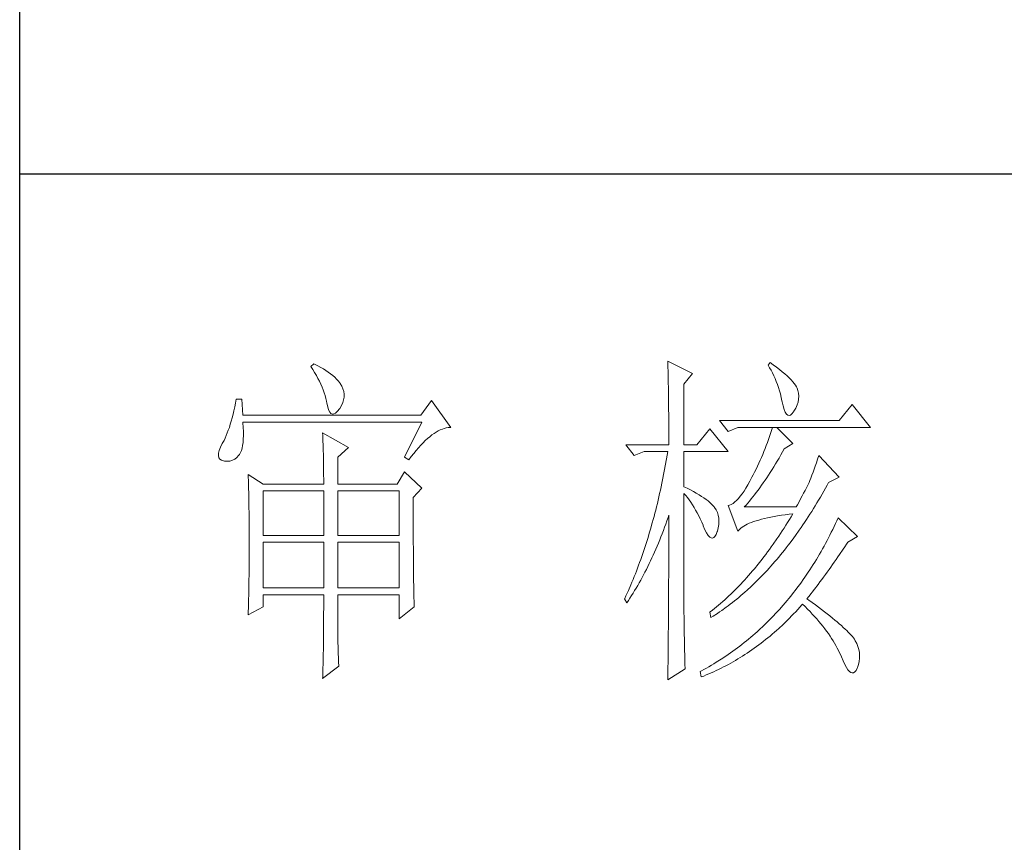
# Model space of a CAD drawing. Units: millimetres. Extents: x -1137 to 35395, y -20998 to 3015.
# Drawn here: x 3965 to 4159, y -6582 to -6420 of the extents above; entities that cross this region are included whole.
import ezdxf

# ---------------------------------------------------------------- set-up
doc = ezdxf.new("R2010")
doc.units = ezdxf.units.MM
doc.layers.add('轮廓线', color=7, linetype='Continuous', lineweight=20)

# ---------------------------------------------------------------- blocks, each defined once
blk = doc.blocks.new('文字')
at = {"layer": '轮廓线', "color": 7, "lineweight": 0}
for p, q in [((3762.47, 817.1), (3762, 816.71)), ((3762, 816.71), (3762.29, 816.28)), ((3762.29, 816.28), (3762.55, 815.85)), ((3762.62, 817.02), (3762.47, 817.1)), ((3763.04, 816.81), (3762.62, 817.02)), ((3763.44, 816.6), (3763.04, 816.81)), ((3763.82, 816.38), (3763.44, 816.6)), ((3764.19, 816.15), (3763.82, 816.38)), ((3764.53, 815.91), (3764.19, 816.15)), ((3813.46, 817.49), (3813.47, 817.03)), ((3817.04, 815.74), (3813.46, 817.49)), ((3813.47, 817.03), (3813.49, 816.58)), ((3813.49, 816.58), (3813.5, 816.12)), ((3813.5, 816.12), (3813.51, 815.66)), ((3828.23, 817.29), (3827.92, 816.9)), ((3827.92, 816.9), (3828.14, 816.55)), ((3828.14, 816.55), (3828.36, 816.18)), ((3828.66, 816.98), (3828.23, 817.29)), ((3828.36, 816.18), (3828.56, 815.8)), ((3829.12, 816.64), (3828.66, 816.98)), ((3829.56, 816.3), (3829.12, 816.64)), ((3829.95, 815.98), (3829.56, 816.3)), ((3762.55, 815.85), (3762.81, 815.43)), ((3762.81, 815.43), (3763.04, 815.01)), ((3763.04, 815.01), (3763.26, 814.59)), ((3764.86, 815.67), (3764.53, 815.91)), ((3765.17, 815.42), (3764.86, 815.67)), ((3765.45, 815.17), (3765.17, 815.42)), ((3765.72, 814.91), (3765.45, 815.17)), ((3765.97, 814.65), (3765.72, 814.91)), ((3813.51, 815.66), (3813.53, 814.73)), ((3813.53, 814.73), (3813.54, 814.26)), ((3815.8, 814.18), (3817.04, 815.74)), ((3828.56, 815.8), (3828.75, 815.4)), ((3828.75, 815.4), (3828.93, 815)), ((3828.93, 815), (3829.11, 814.57)), ((3830.32, 815.67), (3829.95, 815.98)), ((3830.66, 815.37), (3830.32, 815.67)), ((3830.96, 815.08), (3830.66, 815.37)), ((3831.24, 814.8), (3830.96, 815.08)), ((3831.48, 814.54), (3831.24, 814.8)), ((3763.26, 814.59), (3763.45, 814.17)), ((3763.45, 814.17), (3763.64, 813.76)), ((3763.64, 813.76), (3763.8, 813.35)), ((3763.8, 813.35), (3763.95, 812.94)), ((3766.2, 814.37), (3765.97, 814.65)), ((3766.26, 814.29), (3766.2, 814.37)), ((3766.48, 813.91), (3766.26, 814.29)), ((3766.65, 813.52), (3766.48, 813.91)), ((3766.76, 813.13), (3766.65, 813.52)), ((3813.54, 814.26), (3813.55, 813.79)), ((3813.55, 813.79), (3813.56, 813.32)), ((3813.56, 813.32), (3813.56, 812.84)), ((3815.8, 805.43), (3815.8, 814.18)), ((3829.11, 814.57), (3829.27, 814.14)), ((3829.27, 814.14), (3829.42, 813.7)), ((3829.42, 813.7), (3829.56, 813.24)), ((3829.56, 813.24), (3829.69, 812.77)), ((3831.68, 814.29), (3831.48, 814.54)), ((3831.86, 814.04), (3831.68, 814.29)), ((3832.01, 813.82), (3831.86, 814.04)), ((3832.12, 813.6), (3832.01, 813.82)), ((3832.23, 813.29), (3832.12, 813.6)), ((3832.32, 812.88), (3832.23, 813.29)), ((3751.27, 812.04), (3751.16, 811.46)), ((3752.05, 812.04), (3751.27, 812.04)), ((3752.21, 809.71), (3752.05, 812.04)), ((3763.95, 812.94), (3764.08, 812.53)), ((3764.08, 812.53), (3764.19, 812.13)), ((3764.19, 812.13), (3764.28, 811.72)), ((3766.62, 811.52), (3766.74, 811.93)), ((3766.74, 811.93), (3766.81, 812.33)), ((3766.82, 812.73), (3766.76, 813.13)), ((3766.81, 812.33), (3766.82, 812.73)), ((3779.41, 811.85), (3777.86, 809.71)), ((3782.21, 807.96), (3779.41, 811.85)), ((3813.56, 812.84), (3813.58, 811.88)), ((3813.58, 811.88), (3813.58, 811.4)), ((3829.69, 812.77), (3829.81, 812.28)), ((3829.81, 812.28), (3829.92, 811.78)), ((3832.24, 811.61), (3832.32, 812.04)), ((3832.35, 812.46), (3832.32, 812.88)), ((3832.32, 812.04), (3832.35, 812.46)), ((3751.05, 810.9), (3750.93, 810.36)), ((3751.16, 811.46), (3751.05, 810.9)), ((3764.28, 811.72), (3764.33, 811.46)), ((3764.33, 811.46), (3764.45, 810.92)), ((3764.45, 810.92), (3764.58, 810.49)), ((3764.58, 810.49), (3764.74, 810.17)), ((3765.86, 810.27), (3766.15, 810.62)), ((3766.15, 810.62), (3766.2, 810.68)), ((3766.2, 810.68), (3766.44, 811.1)), ((3766.44, 811.1), (3766.62, 811.52)), ((3813.58, 811.4), (3813.59, 810.43)), ((3813.59, 810.43), (3813.6, 809.93)), ((3829.92, 811.78), (3829.94, 811.65)), ((3829.94, 811.65), (3830.08, 811.04)), ((3830.08, 811.04), (3830.24, 810.53)), ((3830.24, 810.53), (3830.4, 810.14)), ((3831.65, 810.29), (3831.9, 810.74)), ((3831.9, 810.74), (3832.1, 811.18)), ((3832.1, 811.18), (3832.24, 811.61)), ((3840.05, 811.26), (3838.18, 808.93)), ((3842.69, 807.96), (3840.05, 811.26)), ((3750.68, 809.34), (3750.55, 808.86)), ((3750.81, 809.84), (3750.68, 809.34)), ((3750.93, 810.36), (3750.81, 809.84)), ((3777.86, 809.71), (3752.21, 809.71)), ((3764.74, 810.17), (3764.92, 809.97)), ((3764.92, 809.97), (3765.12, 809.88)), ((3765.12, 809.88), (3765.35, 809.9)), ((3765.35, 809.9), (3765.59, 810.02)), ((3765.59, 810.02), (3765.86, 810.27)), ((3813.6, 809.93), (3813.6, 809.44)), ((3813.6, 809.44), (3813.61, 808.95)), ((3830.4, 810.14), (3830.57, 809.87)), ((3830.57, 809.87), (3830.75, 809.71)), ((3830.75, 809.71), (3830.95, 809.66)), ((3830.95, 809.66), (3831.15, 809.73)), ((3831.15, 809.73), (3831.37, 809.91)), ((3831.37, 809.91), (3831.6, 810.21)), ((3831.6, 810.21), (3831.65, 810.29)), ((3750.27, 807.96), (3750.12, 807.54)), ((3750.41, 808.4), (3750.27, 807.96)), ((3750.55, 808.86), (3750.41, 808.4)), ((3752.22, 808.6), (3752.21, 808.73)), ((3752.21, 808.73), (3778.01, 808.73)), ((3752.26, 807.95), (3752.22, 808.6)), ((3752.29, 807.34), (3752.26, 807.95)), ((3778.01, 808.73), (3775.53, 803.68)), ((3780.38, 807.45), (3780.67, 807.59)), ((3780.67, 807.59), (3780.97, 807.72)), ((3780.97, 807.72), (3781.25, 807.81)), ((3781.25, 807.81), (3781.54, 807.88)), ((3781.54, 807.88), (3781.82, 807.93)), ((3781.82, 807.93), (3782.09, 807.96)), ((3782.09, 807.96), (3782.21, 807.96)), ((3813.61, 808.95), (3813.61, 808.45)), ((3813.61, 808.45), (3813.62, 807.44)), ((3819.52, 807.76), (3817.66, 805.43)), ((3822.17, 804.46), (3819.52, 807.76)), ((3838.18, 808.93), (3820.93, 808.93)), ((3820.93, 808.93), (3822.17, 807.37)), ((3822.17, 807.37), (3823.57, 807.96)), ((3823.57, 807.96), (3842.69, 807.96)), ((3828.55, 807.96), (3828.41, 807.52)), ((3831.5, 805.63), (3829.17, 807.96)), ((3749.66, 806.41), (3749.5, 806.08)), ((3749.82, 806.77), (3749.66, 806.41)), ((3749.97, 807.15), (3749.82, 806.77)), ((3750.12, 807.54), (3749.97, 807.15)), ((3752.24, 805.77), (3752.28, 806.25)), ((3752.28, 806.25), (3752.29, 806.77)), ((3752.29, 806.77), (3752.29, 807.34)), ((3763.71, 807.18), (3763.73, 806.77)), ((3767.44, 805.04), (3763.71, 807.18)), ((3763.73, 806.77), (3763.75, 806.35)), ((3763.75, 806.35), (3763.76, 805.92)), ((3778.51, 806.05), (3778.83, 806.34)), ((3778.83, 806.34), (3779.15, 806.61)), ((3779.15, 806.61), (3779.46, 806.86)), ((3779.46, 806.86), (3779.77, 807.08)), ((3779.77, 807.08), (3780.08, 807.28)), ((3780.08, 807.28), (3780.38, 807.45)), ((3813.62, 807.44), (3813.62, 806.43)), ((3813.62, 806.43), (3813.62, 805.92)), ((3827.98, 806.21), (3827.83, 805.78)), ((3828.13, 806.65), (3827.98, 806.21)), ((3828.27, 807.08), (3828.13, 806.65)), ((3828.41, 807.52), (3828.27, 807.08)), ((3748.99, 805.1), (3748.82, 804.63)), ((3749.25, 805.63), (3748.99, 805.1)), ((3749.33, 805.76), (3749.25, 805.63)), ((3749.5, 806.08), (3749.33, 805.76)), ((3752, 804.62), (3752.1, 804.96)), ((3752.1, 804.96), (3752.18, 805.34)), ((3752.18, 805.34), (3752.24, 805.77)), ((3763.76, 805.92), (3763.78, 805.47)), ((3763.78, 805.47), (3763.8, 805.02)), ((3763.8, 805.02), (3763.81, 804.56)), ((3765.89, 803.68), (3767.44, 805.04)), ((3777.19, 804.62), (3777.52, 805.02)), ((3777.52, 805.02), (3777.86, 805.39)), ((3777.86, 805.39), (3778.19, 805.73)), ((3778.19, 805.73), (3778.51, 806.05)), ((3807.4, 805.43), (3808.64, 803.88)), ((3807.4, 805.43), (3813.62, 805.43)), ((3813.62, 805.92), (3813.62, 805.43)), ((3815.8, 805.43), (3817.66, 805.43)), ((3827.5, 804.91), (3827.33, 804.48)), ((3827.67, 805.35), (3827.5, 804.91)), ((3827.83, 805.78), (3827.67, 805.35)), ((3830.02, 804.43), (3830.25, 804.85)), ((3830.25, 804.85), (3831.5, 805.63)), ((3748.72, 804.22), (3748.7, 803.88)), ((3748.7, 803.88), (3748.77, 803.59)), ((3748.82, 804.63), (3748.72, 804.22)), ((3748.77, 803.59), (3748.91, 803.37)), ((3748.91, 803.37), (3749.14, 803.21)), ((3750.72, 803.21), (3751.05, 803.37)), ((3751.05, 803.37), (3751.34, 803.6)), ((3751.34, 803.6), (3751.61, 803.89)), ((3751.61, 803.89), (3751.74, 804.07)), ((3751.74, 804.07), (3751.88, 804.32)), ((3751.88, 804.32), (3752, 804.62)), ((3763.81, 804.56), (3763.82, 804.09)), ((3763.82, 804.09), (3763.83, 803.61)), ((3763.83, 803.61), (3763.84, 803.12)), ((3765.89, 799.79), (3765.89, 803.68)), ((3775.53, 803.68), (3776.15, 803.29)), ((3776.15, 803.29), (3776.5, 803.76)), ((3776.5, 803.76), (3776.84, 804.2)), ((3776.84, 804.2), (3777.19, 804.62)), ((3808.64, 803.88), (3810.04, 804.46)), ((3810.04, 804.46), (3813.46, 804.46)), ((3813.29, 803.42), (3813.1, 802.4)), ((3813.38, 803.94), (3813.29, 803.42)), ((3813.46, 804.46), (3813.38, 803.94)), ((3815.8, 799.4), (3815.8, 804.46)), ((3815.8, 804.46), (3822.17, 804.46)), ((3826.97, 803.63), (3826.79, 803.21)), ((3827.16, 804.06), (3826.97, 803.63)), ((3827.33, 804.48), (3827.16, 804.06)), ((3829.25, 803.11), (3829.51, 803.54)), ((3829.51, 803.54), (3829.76, 803.98)), ((3829.76, 803.98), (3830.02, 804.43)), ((3835.06, 803.36), (3834.88, 802.86)), ((3835.23, 803.88), (3835.06, 803.36)), ((3838.18, 800.77), (3835.23, 803.88)), ((3749.14, 803.21), (3749.44, 803.12)), ((3749.44, 803.12), (3749.56, 803.1)), ((3749.56, 803.1), (3749.98, 803.07)), ((3749.98, 803.07), (3750.36, 803.1)), ((3750.36, 803.1), (3750.72, 803.21)), ((3763.84, 803.12), (3763.85, 802.62)), ((3763.85, 802.62), (3763.85, 802.1)), ((3763.85, 802.1), (3763.86, 801.58)), ((3813.01, 801.9), (3812.91, 801.39)), ((3813.1, 802.4), (3813.01, 801.9)), ((3826.19, 801.94), (3825.98, 801.52)), ((3826.4, 802.36), (3826.19, 801.94)), ((3826.59, 802.78), (3826.4, 802.36)), ((3826.79, 803.21), (3826.59, 802.78)), ((3828.49, 801.87), (3828.74, 802.28)), ((3828.74, 802.28), (3828.99, 802.69)), ((3828.99, 802.69), (3829.25, 803.11)), ((3834.56, 801.92), (3834.4, 801.48)), ((3834.72, 802.38), (3834.56, 801.92)), ((3834.88, 802.86), (3834.72, 802.38)), ((3752.98, 801.15), (3753, 800.75)), ((3755.16, 799.79), (3752.98, 801.15)), ((3753, 800.75), (3753.01, 800.34)), ((3763.86, 801.58), (3763.86, 801.05)), ((3763.86, 801.05), (3763.87, 800.51)), ((3763.87, 800.51), (3763.87, 799.79)), ((3775.53, 801.54), (3774.44, 799.79)), ((3778.01, 799.21), (3775.53, 801.54)), ((3812.91, 801.39), (3812.71, 800.4)), ((3825.59, 800.77), (3825.3, 800.21)), ((3825.77, 801.1), (3825.59, 800.77)), ((3825.98, 801.52), (3825.77, 801.1)), ((3827.48, 800.33), (3827.73, 800.7)), ((3827.73, 800.7), (3827.98, 801.09)), ((3827.98, 801.09), (3828.23, 801.47)), ((3828.23, 801.47), (3828.49, 801.87)), ((3834.09, 800.66), (3833.95, 800.29)), ((3834.24, 801.06), (3834.09, 800.66)), ((3834.4, 801.48), (3834.24, 801.06)), ((3836.63, 799.99), (3838.18, 800.77)), ((3753.01, 800.34), (3753.03, 799.92)), ((3753.03, 799.92), (3753.04, 799.49)), ((3753.04, 799.49), (3753.05, 799.06)), ((3753.05, 799.06), (3753.06, 798.62)), ((3755.16, 799.79), (3763.87, 799.79)), ((3765.89, 799.79), (3774.44, 799.79)), ((3776.77, 797.85), (3778.01, 799.21)), ((3812.51, 799.41), (3812.4, 798.92)), ((3812.61, 799.9), (3812.51, 799.41)), ((3812.71, 800.4), (3812.61, 799.9)), ((3816.26, 799.18), (3815.8, 799.4)), ((3816.72, 798.94), (3816.26, 799.18)), ((3824.73, 799.22), (3824.46, 798.78)), ((3825.02, 799.69), (3824.73, 799.22)), ((3825.3, 800.21), (3825.02, 799.69)), ((3826.48, 798.92), (3826.72, 799.26)), ((3826.72, 799.26), (3826.97, 799.61)), ((3826.97, 799.61), (3827.22, 799.97)), ((3827.22, 799.97), (3827.48, 800.33)), ((3833.46, 799.25), (3833.26, 798.87)), ((3833.65, 799.62), (3833.46, 799.25)), ((3833.83, 799.99), (3833.65, 799.62)), ((3833.95, 800.29), (3833.83, 799.99)), ((3835.95, 798.76), (3836.19, 799.19)), ((3836.19, 799.19), (3836.43, 799.63)), ((3836.43, 799.63), (3836.63, 799.99)), ((3753.06, 798.62), (3753.07, 798.16)), ((3753.07, 798.16), (3753.08, 797.7)), ((3753.08, 797.7), (3753.09, 797.24)), ((3755.16, 792.4), (3755.16, 798.82)), ((3755.16, 798.82), (3763.87, 798.82)), ((3763.87, 798.82), (3763.87, 792.4)), ((3765.89, 792.4), (3765.89, 798.82)), ((3765.89, 798.82), (3774.75, 798.82)), ((3774.75, 798.82), (3774.75, 792.4)), ((3776.77, 795.18), (3776.77, 797.85)), ((3812.18, 797.95), (3812.07, 797.47)), ((3812.29, 798.43), (3812.18, 797.95)), ((3812.4, 798.92), (3812.29, 798.43)), ((3815.8, 781.82), (3815.8, 798.43)), ((3815.8, 798.43), (3816.05, 798.14)), ((3816.05, 798.14), (3816.3, 797.83)), ((3816.3, 797.83), (3816.54, 797.5)), ((3817.17, 798.71), (3816.72, 798.94)), ((3817.58, 798.47), (3817.17, 798.71)), ((3817.97, 798.24), (3817.58, 798.47)), ((3818.33, 798.01), (3817.97, 798.24)), ((3818.67, 797.79), (3818.33, 798.01)), ((3818.98, 797.57), (3818.67, 797.79)), ((3823.65, 797.72), (3823.39, 797.44)), ((3823.91, 798.03), (3823.65, 797.72)), ((3824.18, 798.39), (3823.91, 798.03)), ((3824.46, 798.78), (3824.18, 798.39)), ((3825.24, 797.34), (3825.48, 797.64)), ((3825.48, 797.64), (3825.73, 797.95)), ((3825.73, 797.95), (3825.98, 798.26)), ((3825.98, 798.26), (3826.22, 798.59)), ((3826.22, 798.59), (3826.48, 798.92)), ((3832.61, 797.66), (3832.38, 797.23)), ((3832.83, 798.07), (3832.61, 797.66)), ((3833.05, 798.48), (3832.83, 798.07)), ((3833.26, 798.87), (3833.05, 798.48)), ((3835.21, 797.49), (3835.46, 797.91)), ((3835.46, 797.91), (3835.7, 798.33)), ((3835.7, 798.33), (3835.95, 798.76)), ((3753.09, 797.24), (3753.1, 796.76)), ((3753.1, 796.76), (3753.1, 796.27)), ((3753.1, 796.27), (3753.11, 795.78)), ((3811.84, 796.52), (3811.72, 796.05)), ((3811.96, 797), (3811.84, 796.52)), ((3812.07, 797.47), (3811.96, 797)), ((3816.54, 797.5), (3816.78, 797.16)), ((3816.78, 797.16), (3817.02, 796.8)), ((3817.02, 796.8), (3817.25, 796.43)), ((3817.25, 796.43), (3817.48, 796.04)), ((3819.27, 797.35), (3818.98, 797.57)), ((3819.53, 797.13), (3819.27, 797.35)), ((3819.76, 796.91), (3819.53, 797.13)), ((3819.97, 796.7), (3819.76, 796.91)), ((3820.15, 796.49), (3819.97, 796.7)), ((3820.21, 796.41), (3820.15, 796.49)), ((3820.44, 796.06), (3820.21, 796.41)), ((3822.37, 796.75), (3822.17, 796.68)), ((3822.17, 796.68), (3823.57, 792.99)), ((3822.62, 796.86), (3822.37, 796.75)), ((3822.87, 797.01), (3822.62, 796.86)), ((3823.13, 797.21), (3822.87, 797.01)), ((3823.39, 797.44), (3823.13, 797.21)), ((3824.5, 796.49), (3824.75, 796.76)), ((3831.96, 796.49), (3824.5, 796.49)), ((3824.75, 796.76), (3824.99, 797.05)), ((3824.99, 797.05), (3825.24, 797.34)), ((3832.14, 796.8), (3831.96, 796.49)), ((3832.38, 797.23), (3832.14, 796.8)), ((3834.21, 795.85), (3834.46, 796.25)), ((3834.46, 796.25), (3834.71, 796.66)), ((3834.71, 796.66), (3834.96, 797.07)), ((3834.96, 797.07), (3835.21, 797.49)), ((3753.11, 795.78), (3753.12, 795.28)), ((3753.12, 795.28), (3753.12, 794.77)), ((3776.78, 794.47), (3776.77, 795.18)), ((3811.48, 795.12), (3811.35, 794.66)), ((3811.6, 795.58), (3811.48, 795.12)), ((3811.72, 796.05), (3811.6, 795.58)), ((3813.33, 794.49), (3813.5, 794.97)), ((3813.5, 794.97), (3813.62, 795.32)), ((3813.62, 795.32), (3813.62, 793.82)), ((3817.48, 796.04), (3817.7, 795.63)), ((3817.7, 795.63), (3817.92, 795.21)), ((3817.92, 795.21), (3818.14, 794.77)), ((3820.61, 795.69), (3820.44, 796.06)), ((3820.74, 795.3), (3820.61, 795.69)), ((3820.81, 794.88), (3820.74, 795.3)), ((3820.84, 794.44), (3820.81, 794.88)), ((3826.97, 794.72), (3827.39, 794.83)), ((3827.39, 794.83), (3827.84, 794.93)), ((3827.84, 794.93), (3828.3, 795.03)), ((3828.3, 795.03), (3828.79, 795.12)), ((3828.79, 795.12), (3829.3, 795.21)), ((3829.3, 795.21), (3829.84, 795.3)), ((3829.84, 795.3), (3830.4, 795.37)), ((3830.4, 795.37), (3830.98, 795.45)), ((3830.98, 795.45), (3831.5, 795.51)), ((3831.25, 795.09), (3830.99, 794.68)), ((3831.5, 795.51), (3831.25, 795.09)), ((3833.44, 794.66), (3833.7, 795.05)), ((3833.7, 795.05), (3833.96, 795.45)), ((3833.96, 795.45), (3834.21, 795.85)), ((3838.03, 794.93), (3837.84, 794.51)), ((3840.83, 792.21), (3838.03, 794.93)), ((3753.12, 794.77), (3753.13, 794.25)), ((3753.13, 794.25), (3753.13, 793.72)), ((3753.13, 793.72), (3753.13, 793.19)), ((3776.78, 793.79), (3776.78, 794.47)), ((3776.78, 793.12), (3776.78, 793.79)), ((3811.23, 794.2), (3810.97, 793.29)), ((3811.35, 794.66), (3811.23, 794.2)), ((3812.83, 793.09), (3813, 793.56)), ((3813, 793.56), (3813.17, 794.02)), ((3813.17, 794.02), (3813.33, 794.49)), ((3813.62, 793.82), (3813.62, 793.33)), ((3818.14, 794.77), (3818.35, 794.32)), ((3818.35, 794.32), (3818.56, 793.86)), ((3818.56, 793.86), (3818.59, 793.76)), ((3818.59, 793.76), (3818.83, 793.2)), ((3820.61, 792.99), (3820.74, 793.49)), ((3820.74, 793.49), (3820.82, 793.98)), ((3820.82, 793.98), (3820.84, 794.44)), ((3823.84, 793.3), (3824.01, 793.45)), ((3824.01, 793.45), (3824.2, 793.6)), ((3824.2, 793.6), (3824.42, 793.74)), ((3824.42, 793.74), (3824.66, 793.87)), ((3824.66, 793.87), (3824.92, 794.01)), ((3824.92, 794.01), (3825.21, 794.14)), ((3825.21, 794.14), (3825.52, 794.26)), ((3825.52, 794.26), (3825.84, 794.38)), ((3825.84, 794.38), (3826.2, 794.5)), ((3826.2, 794.5), (3826.57, 794.61)), ((3826.57, 794.61), (3826.97, 794.72)), ((3830.22, 793.45), (3829.97, 793.06)), ((3830.48, 793.86), (3830.22, 793.45)), ((3830.74, 794.26), (3830.48, 793.86)), ((3830.99, 794.68), (3830.74, 794.26)), ((3832.41, 793.13), (3832.67, 793.51)), ((3832.67, 793.51), (3832.93, 793.89)), ((3832.93, 793.89), (3833.19, 794.27)), ((3833.19, 794.27), (3833.44, 794.66)), ((3837.44, 793.67), (3837.24, 793.26)), ((3837.64, 794.09), (3837.44, 793.67)), ((3837.84, 794.51), (3837.64, 794.09)), ((3753.13, 793.19), (3753.14, 792.64)), ((3753.14, 792.64), (3753.14, 792.09)), ((3753.14, 792.09), (3753.14, 790.69)), ((3763.87, 792.4), (3755.16, 792.4)), ((3774.75, 792.4), (3765.89, 792.4)), ((3776.78, 792.48), (3776.78, 793.12)), ((3776.78, 791.85), (3776.78, 792.48)), ((3810.57, 791.95), (3810.43, 791.51)), ((3810.84, 792.84), (3810.57, 791.95)), ((3810.97, 793.29), (3810.84, 792.84)), ((3812.3, 791.74), (3812.48, 792.18)), ((3812.48, 792.18), (3812.65, 792.64)), ((3812.65, 792.64), (3812.83, 793.09)), ((3813.62, 793.33), (3813.62, 791.84)), ((3818.83, 793.2), (3819.07, 792.75)), ((3819.07, 792.75), (3819.29, 792.4)), ((3819.29, 792.4), (3819.51, 792.16)), ((3819.51, 792.16), (3819.71, 792.02)), ((3819.71, 792.02), (3819.9, 791.99)), ((3819.9, 791.99), (3820.09, 792.07)), ((3820.09, 792.07), (3820.27, 792.25)), ((3820.27, 792.25), (3820.44, 792.54)), ((3820.44, 792.54), (3820.6, 792.94)), ((3820.6, 792.94), (3820.61, 792.99)), ((3823.57, 792.99), (3823.69, 793.14)), ((3823.69, 793.14), (3823.84, 793.3)), ((3829.45, 792.27), (3829.18, 791.88)), ((3829.71, 792.66), (3829.45, 792.27)), ((3829.97, 793.06), (3829.71, 792.66)), ((3831.09, 791.31), (3831.62, 792.03)), ((3831.62, 792.03), (3831.88, 792.39)), ((3831.88, 792.39), (3832.41, 793.13)), ((3836.63, 792.04), (3836.42, 791.64)), ((3836.84, 792.44), (3836.63, 792.04)), ((3837.04, 792.85), (3836.84, 792.44)), ((3837.24, 793.26), (3837.04, 792.85)), ((3839.43, 791.43), (3840.83, 792.21)), ((3753.14, 790.69), (3753.14, 790.15)), ((3755.16, 784.82), (3755.16, 791.43)), ((3755.16, 791.43), (3763.87, 791.43)), ((3763.87, 791.43), (3763.87, 784.82)), ((3765.89, 784.82), (3765.89, 791.43)), ((3765.89, 791.43), (3774.75, 791.43)), ((3774.75, 791.43), (3774.75, 784.82)), ((3776.78, 791.23), (3776.78, 791.85)), ((3776.79, 790.64), (3776.78, 791.23)), ((3776.79, 790.06), (3776.79, 790.64)), ((3810.15, 790.63), (3810.01, 790.2)), ((3810.43, 791.51), (3810.15, 790.63)), ((3811.75, 790.42), (3811.93, 790.85)), ((3811.93, 790.85), (3812.12, 791.29)), ((3812.12, 791.29), (3812.3, 791.74)), ((3813.62, 791.84), (3813.61, 791.35)), ((3813.61, 791.35), (3813.61, 790.36)), ((3828.39, 790.75), (3828.13, 790.38)), ((3828.66, 791.12), (3828.39, 790.75)), ((3829.18, 791.88), (3828.66, 791.12)), ((3830.28, 790.27), (3830.55, 790.61)), ((3830.55, 790.61), (3830.82, 790.96)), ((3830.82, 790.96), (3831.09, 791.31)), ((3835.99, 790.85), (3835.77, 790.46)), ((3836.21, 791.24), (3835.99, 790.85)), ((3836.42, 791.64), (3836.21, 791.24)), ((3838.74, 790.39), (3838.98, 790.76)), ((3838.98, 790.76), (3839.23, 791.13)), ((3839.23, 791.13), (3839.43, 791.43)), ((3753.14, 789.62), (3753.13, 789.1)), ((3753.14, 790.15), (3753.14, 789.62)), ((3776.79, 789.5), (3776.79, 790.06)), ((3776.8, 788.96), (3776.79, 789.5)), ((3809.71, 789.35), (3809.56, 788.92)), ((3809.86, 789.77), (3809.71, 789.35)), ((3810.01, 790.2), (3809.86, 789.77)), ((3810.98, 788.73), (3811.18, 789.14)), ((3811.18, 789.14), (3811.37, 789.56)), ((3811.37, 789.56), (3811.56, 789.99)), ((3811.56, 789.99), (3811.75, 790.42)), ((3813.61, 790.36), (3813.61, 789.87)), ((3813.61, 789.87), (3813.61, 789.38)), ((3813.61, 789.38), (3813.61, 788.89)), ((3827.32, 789.3), (3827.05, 788.95)), ((3827.59, 789.66), (3827.32, 789.3)), ((3827.86, 790.02), (3827.59, 789.66)), ((3828.13, 790.38), (3827.86, 790.02)), ((3829.18, 788.93), (3829.45, 789.26)), ((3829.45, 789.26), (3829.73, 789.59)), ((3829.73, 789.59), (3830, 789.93)), ((3830, 789.93), (3830.28, 790.27)), ((3835.34, 789.69), (3834.88, 788.93)), ((3835.56, 790.07), (3835.34, 789.69)), ((3835.77, 790.46), (3835.56, 790.07)), ((3837.73, 788.91), (3837.98, 789.28)), ((3837.98, 789.28), (3838.23, 789.65)), ((3838.23, 789.65), (3838.74, 790.39)), ((3753.13, 788.06), (3753.12, 787.55)), ((3753.13, 789.1), (3753.13, 788.58)), ((3753.13, 788.58), (3753.13, 788.06)), ((3776.8, 788.44), (3776.8, 788.96)), ((3776.81, 787.93), (3776.8, 788.44)), ((3776.81, 787.45), (3776.81, 787.93)), ((3809.26, 788.09), (3809.11, 787.67)), ((3809.41, 788.5), (3809.26, 788.09)), ((3809.56, 788.92), (3809.41, 788.5)), ((3810.39, 787.5), (3810.59, 787.91)), ((3810.59, 787.91), (3810.79, 788.32)), ((3810.79, 788.32), (3810.98, 788.73)), ((3813.61, 788.39), (3813.6, 787.91)), ((3813.6, 787.91), (3813.6, 787.42)), ((3813.61, 788.89), (3813.61, 788.39)), ((3826.5, 788.26), (3825.95, 787.59)), ((3827.05, 788.95), (3826.5, 788.26)), ((3828.06, 787.66), (3828.34, 787.97)), ((3828.34, 787.97), (3828.62, 788.29)), ((3828.62, 788.29), (3828.9, 788.61)), ((3828.9, 788.61), (3829.18, 788.93)), ((3834.19, 787.81), (3833.95, 787.45)), ((3834.42, 788.18), (3834.19, 787.81)), ((3834.66, 788.55), (3834.42, 788.18)), ((3834.88, 788.93), (3834.66, 788.55)), ((3836.71, 787.47), (3836.96, 787.82)), ((3836.96, 787.82), (3837.22, 788.19)), ((3837.22, 788.19), (3837.47, 788.55)), ((3837.47, 788.55), (3837.73, 788.91)), ((3753.11, 786.56), (3753.1, 786.07)), ((3753.12, 787.05), (3753.11, 786.56)), ((3753.12, 787.55), (3753.12, 787.05)), ((3776.82, 786.98), (3776.81, 787.45)), ((3776.82, 786.53), (3776.82, 786.98)), ((3776.83, 786.1), (3776.82, 786.53)), ((3808.63, 786.45), (3808.46, 786.05)), ((3808.79, 786.85), (3808.63, 786.45)), ((3808.95, 787.26), (3808.79, 786.85)), ((3809.11, 787.67), (3808.95, 787.26)), ((3809.56, 785.94), (3809.77, 786.32)), ((3809.77, 786.32), (3809.97, 786.71)), ((3809.97, 786.71), (3810.18, 787.11)), ((3810.18, 787.11), (3810.39, 787.5)), ((3813.6, 786.44), (3813.59, 785.95)), ((3813.6, 787.42), (3813.6, 786.93)), ((3813.6, 786.93), (3813.6, 786.44)), ((3824.83, 786.3), (3824.55, 785.99)), ((3825.11, 786.62), (3824.83, 786.3)), ((3825.39, 786.94), (3825.11, 786.62)), ((3825.67, 787.27), (3825.39, 786.94)), ((3825.95, 787.59), (3825.67, 787.27)), ((3826.64, 786.16), (3826.93, 786.45)), ((3826.93, 786.45), (3827.5, 787.05)), ((3827.5, 787.05), (3827.78, 787.35)), ((3827.78, 787.35), (3828.06, 787.66)), ((3833.23, 786.37), (3832.98, 786.02)), ((3833.71, 787.09), (3833.23, 786.37)), ((3833.95, 787.45), (3833.71, 787.09)), ((3835.66, 786.04), (3835.93, 786.39)), ((3835.93, 786.39), (3836.19, 786.75)), ((3836.19, 786.75), (3836.45, 787.11)), ((3836.45, 787.11), (3836.71, 787.47)), ((3753.09, 785.1), (3753.08, 784.63)), ((3753.1, 785.58), (3753.09, 785.1)), ((3753.1, 786.07), (3753.1, 785.58)), ((3776.83, 785.68), (3776.83, 786.1)), ((3776.84, 785.28), (3776.83, 785.68)), ((3776.84, 784.9), (3776.84, 785.28)), ((3776.85, 784.54), (3776.84, 784.9)), ((3808.13, 785.25), (3807.79, 784.46)), ((3808.3, 785.65), (3808.13, 785.25)), ((3808.46, 786.05), (3808.3, 785.65)), ((3808.91, 784.81), (3809.13, 785.18)), ((3809.13, 785.18), (3809.34, 785.56)), ((3809.34, 785.56), (3809.56, 785.94)), ((3813.59, 785.95), (3813.59, 785.47)), ((3813.59, 785.47), (3813.59, 784.98)), ((3813.59, 784.98), (3813.59, 784.5)), ((3823.7, 785.08), (3823.41, 784.79)), ((3823.98, 785.38), (3823.7, 785.08)), ((3824.27, 785.69), (3823.98, 785.38)), ((3824.55, 785.99), (3824.27, 785.69)), ((3824.89, 784.49), (3825.48, 785.03)), ((3825.48, 785.03), (3825.77, 785.31)), ((3825.77, 785.31), (3826.06, 785.59)), ((3826.06, 785.59), (3826.35, 785.87)), ((3826.35, 785.87), (3826.64, 786.16)), ((3832.23, 784.98), (3831.98, 784.64)), ((3832.48, 785.32), (3832.23, 784.98)), ((3832.74, 785.67), (3832.48, 785.32)), ((3832.98, 786.02), (3832.74, 785.67)), ((3834.6, 784.64), (3835.14, 785.34)), ((3835.14, 785.34), (3835.4, 785.69)), ((3835.4, 785.69), (3835.66, 786.04)), ((3753.06, 783.71), (3753.05, 783.25)), ((3753.07, 784.17), (3753.06, 783.71)), ((3753.08, 784.63), (3753.07, 784.17)), ((3763.87, 784.82), (3755.16, 784.82)), ((3755.16, 782.1), (3755.16, 783.85)), ((3755.16, 783.85), (3763.87, 783.85)), ((3763.87, 783.85), (3763.87, 781.86)), ((3774.75, 784.82), (3765.89, 784.82)), ((3765.89, 782.13), (3765.89, 783.85)), ((3765.89, 783.85), (3774.75, 783.85)), ((3774.75, 783.85), (3774.75, 780.35)), ((3776.86, 784.2), (3776.85, 784.54)), ((3776.87, 783.88), (3776.86, 784.2)), ((3776.88, 783.57), (3776.87, 783.88)), ((3776.88, 783.28), (3776.88, 783.57)), ((3807.44, 783.69), (3807.27, 783.31)), ((3807.62, 784.08), (3807.44, 783.69)), ((3807.79, 784.46), (3807.62, 784.08)), ((3808.01, 783.37), (3808.24, 783.73)), ((3808.24, 783.73), (3808.47, 784.09)), ((3808.47, 784.09), (3808.69, 784.45)), ((3808.69, 784.45), (3808.91, 784.81)), ((3813.58, 784.01), (3813.57, 782.08)), ((3813.59, 784.5), (3813.58, 784.01)), ((3822.26, 783.66), (3821.97, 783.39)), ((3822.55, 783.93), (3822.26, 783.66)), ((3822.84, 784.21), (3822.55, 783.93)), ((3823.13, 784.5), (3822.84, 784.21)), ((3823.41, 784.79), (3823.13, 784.5)), ((3823.4, 783.21), (3823.7, 783.46)), ((3823.7, 783.46), (3824, 783.71)), ((3824, 783.71), (3824.3, 783.97)), ((3824.3, 783.97), (3824.59, 784.23)), ((3824.59, 784.23), (3824.89, 784.49)), ((3831.19, 783.64), (3830.93, 783.32)), ((3831.46, 783.97), (3831.19, 783.64)), ((3831.98, 784.64), (3831.46, 783.97)), ((3833.52, 783.26), (3833.79, 783.61)), ((3833.79, 783.61), (3834.6, 784.64)), ((3752.98, 780.93), (3755.16, 782.1)), ((3753.03, 782.36), (3753.02, 781.92)), ((3753.04, 782.8), (3753.03, 782.36)), ((3753.05, 783.25), (3753.04, 782.8)), ((3765.89, 781.44), (3765.89, 782.13)), ((3774.75, 780.35), (3776.93, 782.1)), ((3776.89, 783.01), (3776.88, 783.28)), ((3776.9, 782.75), (3776.89, 783.01)), ((3776.91, 782.52), (3776.9, 782.75)), ((3776.92, 782.3), (3776.91, 782.52)), ((3776.93, 782.1), (3776.92, 782.3)), ((3807.27, 783.31), (3807.24, 783.26)), ((3807.24, 783.26), (3807.56, 782.68)), ((3807.56, 782.68), (3807.79, 783.03)), ((3807.79, 783.03), (3808.01, 783.37)), ((3813.57, 782.08), (3813.57, 781.6)), ((3820.48, 782.09), (3820.19, 781.84)), ((3820.78, 782.34), (3820.48, 782.09)), ((3821.08, 782.6), (3820.78, 782.34)), ((3821.38, 782.85), (3821.08, 782.6)), ((3821.25, 781.58), (3821.87, 782.03)), ((3821.67, 783.12), (3821.38, 782.85)), ((3821.97, 783.39), (3821.67, 783.12)), ((3821.87, 782.03), (3822.18, 782.26)), ((3822.18, 782.26), (3822.48, 782.49)), ((3822.48, 782.49), (3822.79, 782.72)), ((3822.79, 782.72), (3823.09, 782.97)), ((3823.09, 782.97), (3823.4, 783.21)), ((3830.12, 782.36), (3829.56, 781.73)), ((3830.39, 782.67), (3830.12, 782.36)), ((3830.66, 782.99), (3830.39, 782.67)), ((3830.93, 783.32), (3830.66, 782.99)), ((3832.21, 781.73), (3832.51, 782.05)), ((3832.51, 782.05), (3832.8, 782.38)), ((3832.8, 782.38), (3832.9, 782.49)), ((3832.9, 782.49), (3833.27, 782.13)), ((3833.27, 782.13), (3833.62, 781.77)), ((3833.8, 783.06), (3833.52, 783.26)), ((3834.29, 782.71), (3833.8, 783.06)), ((3834.76, 782.37), (3834.29, 782.71)), ((3835.21, 782.03), (3834.76, 782.37)), ((3835.64, 781.71), (3835.21, 782.03)), ((3752.99, 781.07), (3752.98, 780.93)), ((3753, 781.49), (3752.99, 781.07)), ((3753.02, 781.92), (3753, 781.49)), ((3763.87, 781.86), (3763.86, 781.23)), ((3763.86, 781.23), (3763.86, 780.62)), ((3763.86, 780.62), (3763.86, 780.03)), ((3765.89, 780.78), (3765.89, 781.44)), ((3765.9, 780.14), (3765.89, 780.78)), ((3813.57, 781.6), (3813.56, 781.12)), ((3813.56, 781.12), (3813.56, 780.16)), ((3815.8, 781.49), (3815.8, 781.82)), ((3815.8, 781.14), (3815.8, 781.49)), ((3815.81, 780.77), (3815.8, 781.14)), ((3815.81, 780.38), (3815.81, 780.77)), ((3819.58, 781.37), (3819.52, 781.32)), ((3819.52, 781.32), (3819.68, 780.54)), ((3819.89, 781.6), (3819.58, 781.37)), ((3819.68, 780.54), (3820, 780.74)), ((3820.19, 781.84), (3819.89, 781.6)), ((3820, 780.74), (3820.63, 781.16)), ((3820.63, 781.16), (3820.94, 781.37)), ((3820.94, 781.37), (3821.25, 781.58)), ((3828.72, 780.82), (3828.43, 780.52)), ((3829, 781.12), (3828.72, 780.82)), ((3829.29, 781.42), (3829, 781.12)), ((3829.56, 781.73), (3829.29, 781.42)), ((3831, 780.47), (3831.31, 780.78)), ((3831.31, 780.78), (3831.61, 781.09)), ((3831.61, 781.09), (3831.91, 781.4)), ((3831.91, 781.4), (3832.21, 781.73)), ((3833.62, 781.77), (3833.97, 781.41)), ((3833.97, 781.41), (3834.3, 781.06)), ((3834.3, 781.06), (3834.63, 780.7)), ((3834.63, 780.7), (3834.94, 780.35)), ((3836.06, 781.39), (3835.64, 781.71)), ((3836.46, 781.08), (3836.06, 781.39)), ((3836.84, 780.78), (3836.46, 781.08)), ((3837.2, 780.48), (3836.84, 780.78)), ((3763.86, 780.03), (3763.85, 779.45)), ((3763.85, 779.45), (3763.85, 778.88)), ((3765.9, 779.53), (3765.9, 780.14)), ((3765.91, 778.94), (3765.9, 779.53)), ((3813.55, 779.2), (3813.54, 778.25)), ((3813.56, 780.16), (3813.55, 779.68)), ((3813.55, 779.68), (3813.55, 779.2)), ((3815.82, 779.96), (3815.81, 780.38)), ((3815.82, 779.52), (3815.82, 779.96)), ((3815.83, 779.05), (3815.82, 779.52)), ((3827.26, 779.36), (3826.65, 778.8)), ((3827.55, 779.64), (3827.26, 779.36)), ((3827.85, 779.93), (3827.55, 779.64)), ((3828.14, 780.22), (3827.85, 779.93)), ((3828.43, 780.52), (3828.14, 780.22)), ((3829.46, 778.99), (3830.08, 779.57)), ((3830.08, 779.57), (3830.39, 779.86)), ((3830.39, 779.86), (3830.7, 780.16)), ((3830.7, 780.16), (3831, 780.47)), ((3834.94, 780.35), (3835.25, 780)), ((3835.25, 780), (3835.54, 779.64)), ((3835.54, 779.64), (3835.83, 779.29)), ((3835.83, 779.29), (3836.1, 778.94)), ((3837.55, 780.2), (3837.2, 780.48)), ((3837.88, 779.92), (3837.55, 780.2)), ((3838.19, 779.65), (3837.88, 779.92)), ((3838.49, 779.39), (3838.19, 779.65)), ((3838.76, 779.14), (3838.49, 779.39)), ((3763.85, 778.33), (3763.84, 777.8)), ((3763.84, 777.8), (3763.84, 777.29)), ((3763.85, 778.88), (3763.85, 778.33)), ((3765.91, 778.39), (3765.91, 778.94)), ((3765.92, 777.86), (3765.91, 778.39)), ((3765.92, 777.35), (3765.92, 777.86)), ((3813.54, 778.25), (3813.53, 777.77)), ((3813.53, 777.77), (3813.53, 777.3)), ((3815.84, 778.57), (3815.83, 779.05)), ((3815.85, 778.06), (3815.84, 778.57)), ((3815.86, 777.52), (3815.85, 778.06)), ((3825.73, 777.98), (3825.42, 777.72)), ((3826.04, 778.25), (3825.73, 777.98)), ((3826.35, 778.52), (3826.04, 778.25)), ((3826.65, 778.8), (3826.35, 778.52)), ((3827.88, 777.63), (3828.2, 777.89)), ((3828.2, 777.89), (3828.52, 778.16)), ((3828.52, 778.16), (3828.83, 778.43)), ((3828.83, 778.43), (3829.15, 778.71)), ((3829.15, 778.71), (3829.46, 778.99)), ((3836.1, 778.94), (3836.36, 778.59)), ((3836.36, 778.59), (3836.61, 778.24)), ((3836.61, 778.24), (3836.85, 777.89)), ((3836.85, 777.89), (3837.08, 777.55)), ((3839.02, 778.9), (3838.76, 779.14)), ((3839.27, 778.67), (3839.02, 778.9)), ((3839.49, 778.44), (3839.27, 778.67)), ((3839.7, 778.22), (3839.49, 778.44)), ((3839.89, 778.01), (3839.7, 778.22)), ((3840.07, 777.81), (3839.89, 778.01)), ((3840.22, 777.62), (3840.07, 777.81)), ((3763.83, 776.79), (3763.82, 776.31)), ((3763.84, 777.29), (3763.83, 776.79)), ((3765.93, 776.87), (3765.92, 777.35)), ((3765.94, 776.42), (3765.93, 776.87)), ((3765.95, 775.99), (3765.94, 776.42)), ((3813.53, 777.3), (3813.52, 776.82)), ((3813.52, 776.82), (3813.52, 776.34)), ((3813.52, 776.34), (3813.52, 775.87)), ((3815.87, 776.97), (3815.86, 777.52)), ((3815.88, 776.39), (3815.87, 776.97)), ((3815.89, 775.79), (3815.88, 776.39)), ((3823.83, 776.43), (3823.5, 776.19)), ((3824.15, 776.68), (3823.83, 776.43)), ((3824.47, 776.94), (3824.15, 776.68)), ((3824.79, 777.19), (3824.47, 776.94)), ((3825.11, 777.45), (3824.79, 777.19)), ((3825.42, 777.72), (3825.11, 777.45)), ((3825.93, 776.13), (3826.26, 776.37)), ((3826.26, 776.37), (3826.58, 776.61)), ((3826.58, 776.61), (3826.91, 776.86)), ((3826.91, 776.86), (3827.23, 777.11)), ((3827.23, 777.11), (3827.56, 777.37)), ((3827.56, 777.37), (3827.88, 777.63)), ((3837.08, 777.55), (3837.3, 777.2)), ((3837.3, 777.2), (3837.51, 776.85)), ((3837.51, 776.85), (3837.71, 776.51)), ((3837.71, 776.51), (3837.9, 776.16)), ((3840.36, 777.43), (3840.22, 777.62)), ((3840.49, 777.22), (3840.36, 777.43)), ((3840.71, 776.81), (3840.49, 777.22)), ((3840.88, 776.39), (3840.71, 776.81)), ((3841, 775.97), (3840.88, 776.39)), ((3763.8, 774.96), (3763.79, 774.54)), ((3763.81, 775.39), (3763.8, 774.96)), ((3763.82, 775.84), (3763.81, 775.39)), ((3763.82, 776.31), (3763.82, 775.84)), ((3765.96, 775.6), (3765.95, 775.99)), ((3765.97, 775.22), (3765.96, 775.6)), ((3765.98, 774.88), (3765.97, 775.22)), ((3813.51, 775.4), (3813.5, 774.93)), ((3813.5, 774.93), (3813.5, 774.45)), ((3813.52, 775.87), (3813.51, 775.4)), ((3815.91, 775.17), (3815.89, 775.79)), ((3815.92, 774.52), (3815.91, 775.17)), ((3821.83, 775), (3821.15, 774.55)), ((3822.17, 775.23), (3821.83, 775)), ((3822.51, 775.47), (3822.17, 775.23)), ((3822.84, 775.7), (3822.51, 775.47)), ((3823.17, 775.94), (3822.84, 775.7)), ((3823.5, 776.19), (3823.17, 775.94)), ((3823.92, 774.79), (3824.25, 775.01)), ((3824.25, 775.01), (3824.59, 775.22)), ((3824.59, 775.22), (3824.93, 775.44)), ((3824.93, 775.44), (3825.26, 775.67)), ((3825.26, 775.67), (3825.59, 775.9)), ((3825.59, 775.9), (3825.93, 776.13)), ((3837.9, 776.16), (3838.07, 775.82)), ((3838.07, 775.82), (3838.24, 775.48)), ((3838.24, 775.48), (3838.4, 775.13)), ((3838.4, 775.13), (3838.49, 774.91)), ((3841.08, 775.54), (3841, 775.97)), ((3841.12, 775.11), (3841.08, 775.54)), ((3841.12, 774.68), (3841.12, 775.11)), ((3763.71, 771.79), (3766.04, 773.54)), ((3763.78, 773.75), (3763.76, 773.38)), ((3763.79, 774.54), (3763.78, 774.14)), ((3763.78, 774.14), (3763.78, 773.75)), ((3765.99, 774.56), (3765.98, 774.88)), ((3766, 774.27), (3765.99, 774.56)), ((3766.01, 774), (3766, 774.27)), ((3766.03, 773.76), (3766.01, 774)), ((3766.04, 773.54), (3766.03, 773.76)), ((3813.5, 774.45), (3813.48, 773.04)), ((3815.93, 773.85), (3815.92, 774.52)), ((3815.95, 773.15), (3815.93, 773.85)), ((3819.75, 773.68), (3819.4, 773.47)), ((3820.1, 773.89), (3819.75, 773.68)), ((3820.45, 774.11), (3820.1, 773.89)), ((3821.15, 774.55), (3820.45, 774.11)), ((3821.5, 773.43), (3821.85, 773.61)), ((3821.85, 773.61), (3822.2, 773.79)), ((3822.2, 773.79), (3822.55, 773.99)), ((3822.55, 773.99), (3822.89, 774.18)), ((3822.89, 774.18), (3823.24, 774.38)), ((3823.24, 774.38), (3823.58, 774.59)), ((3823.58, 774.59), (3823.92, 774.79)), ((3838.49, 774.91), (3838.74, 774.3)), ((3838.74, 774.3), (3838.98, 773.78)), ((3838.98, 773.78), (3839.21, 773.35)), ((3840.83, 773.35), (3840.97, 773.79)), ((3840.97, 773.79), (3841.06, 774.24)), ((3841.06, 774.24), (3841.12, 774.68)), ((3763.73, 772.37), (3763.72, 772.07)), ((3763.75, 772.69), (3763.73, 772.37)), ((3763.76, 773.03), (3763.75, 772.69)), ((3763.76, 773.38), (3763.76, 773.03)), ((3813.46, 771.6), (3815.95, 773.15)), ((3813.47, 772.1), (3813.46, 771.64)), ((3813.48, 773.04), (3813.47, 772.57)), ((3813.47, 772.57), (3813.47, 772.1)), ((3818.31, 772.87), (3818.13, 772.77)), ((3818.13, 772.77), (3818.28, 771.99)), ((3818.28, 771.99), (3818.65, 772.13)), ((3818.68, 773.06), (3818.31, 772.87)), ((3818.65, 772.13), (3819.01, 772.28)), ((3819.04, 773.27), (3818.68, 773.06)), ((3819.01, 772.28), (3819.37, 772.43)), ((3819.4, 773.47), (3819.04, 773.27)), ((3819.37, 772.43), (3819.73, 772.58)), ((3819.73, 772.58), (3820.09, 772.74)), ((3820.09, 772.74), (3820.44, 772.91)), ((3820.44, 772.91), (3820.8, 773.08)), ((3820.8, 773.08), (3821.15, 773.25)), ((3821.15, 773.25), (3821.5, 773.43)), ((3839.21, 773.35), (3839.43, 773.02)), ((3839.43, 773.02), (3839.64, 772.78)), ((3839.64, 772.78), (3839.85, 772.62)), ((3839.85, 772.62), (3840.05, 772.57)), ((3840.05, 772.57), (3840.24, 772.6)), ((3840.24, 772.6), (3840.43, 772.72)), ((3840.43, 772.72), (3840.61, 772.94)), ((3840.61, 772.94), (3840.78, 773.25)), ((3840.78, 773.25), (3840.83, 773.35)), ((3763.72, 772.07), (3763.71, 771.79)), ((3813.46, 771.64), (3813.46, 771.6))]:
    blk.add_line(p, q, dxfattribs=at)

msp = doc.modelspace()

# ---------------------------------------------------------------- linework, layer by layer
for p, q in [((3965.37, -7563.88), (3965.37, -3722.18)), ((3965.37, -6450.37), (4443.8, -6450.37))]:
    msp.add_line(p, q)

# ---------------------------------------------------------------- block references
at = {"layer": '轮廓线', "color": 0, "linetype": 'ByBlock', "lineweight": 13, "xscale": 1.367150460931638, "yscale": 1.367150460931638, "zscale": 1.367150460931638}
msp.add_blockref('文字', (-1120.5, -7604.89), dxfattribs=at)

doc.saveas('drawing.dxf')
